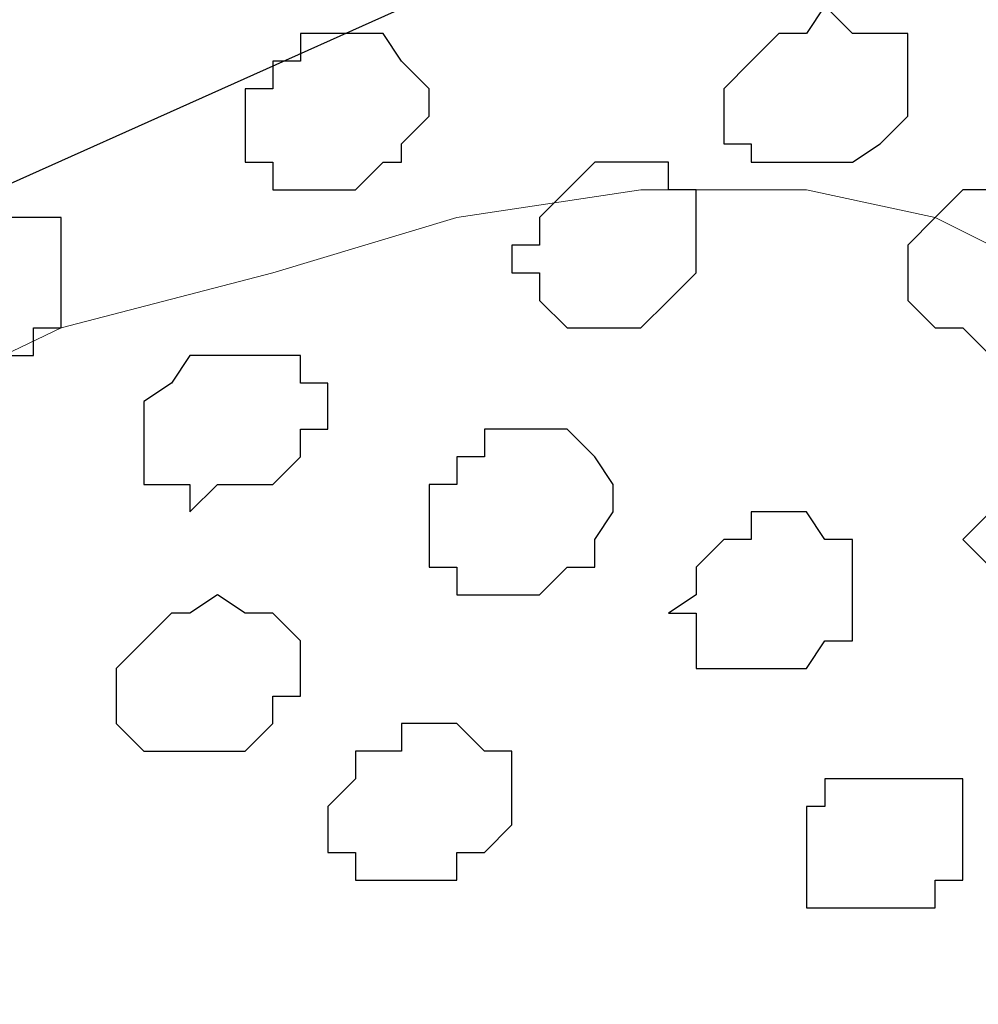
# Model space of a CAD drawing. Units: centimetres. Extents: x -8.8 to 9.2, y -11.7 to 13.4.
# Drawn here: x -1.1 to -0.8, y -1.4 to -1.2 of the extents above; entities that cross this region are included whole.
import ezdxf

# ---------------------------------------------------------------- set-up
doc = ezdxf.new("R2010")
doc.units = ezdxf.units.CM
doc.header["$MEASUREMENT"] = 0
doc.layers.add('Layer 1', color=7, linetype='Continuous')

msp = doc.modelspace()

# ---------------------------------------------------------------- linework, layer by layer
at = {"layer": 'Layer 1', "lineweight": 9}
for points, knots in [([(-3.3603, -1.68999), (-3.3603, -1.68999), (3.95111, 1.56351), (3.95111, 1.56351), (3.95111, 1.56351), (3.95111, 1.56351), (3.95111, 1.27141), (3.95111, 1.27141), (3.95111, 1.27141), (3.95111, 1.27141), (-3.24785, -1.94505), (-3.24785, -1.94505), (-3.24785, -1.94505), (-3.24785, -1.94505), (-3.3603, -1.68999), (-3.3603, -1.68999)], [0, 0, 0, 0, 0.25, 0.25, 0.25, 0.25, 0.5, 0.5, 0.5, 0.5, 0.75, 0.75, 0.75, 0.75, 1, 1, 1, 1]), ([(-1.65382, -1.23285), (-1.65382, -1.23285), (3.95111, 1.27141), (3.95111, 1.27141), (3.95111, 1.27141), (3.95111, 1.27141), (3.95111, 0.98566), (3.95111, 0.98566), (3.95111, 0.98566), (3.95111, 0.98566), (-1.39136, -1.40829), (-1.39136, -1.40829), (-1.39136, -1.40829), (-1.39136, -1.40829), (-1.39136, -6.64281), (-1.39136, -6.64281), (-1.39136, -6.64281), (-1.39136, -6.64281), (-1.65382, -6.64281), (-1.65382, -6.64281), (-1.65382, -6.64281), (-1.65382, -6.64281), (-1.65382, -1.23285), (-1.65382, -1.23285)], [0, 0, 0, 0, 0.166667, 0.166667, 0.166667, 0.166667, 0.333333, 0.333333, 0.333333, 0.333333, 0.5, 0.5, 0.5, 0.5, 0.666667, 0.666667, 0.666667, 0.666667, 0.833333, 0.833333, 0.833333, 0.833333, 1, 1, 1, 1]), ([(-0.88082, -1.17952), (-0.88082, -1.17952), (3.95111, 0.98566), (3.95111, 0.98566), (3.95111, 0.98566), (3.95111, 0.98566), (3.95111, -0.08749), (3.95111, -0.08749), (3.95111, -0.08749), (3.95111, -0.08749), (-0.41769, -2.04964), (-0.41769, -2.04964), (-0.41769, -2.04964), (-0.41769, -2.04964), (-1.39136, -1.40829), (-1.39136, -1.40829), (-1.39136, -1.40829), (-1.39136, -1.40829), (-0.88082, -1.17952), (-0.88082, -1.17952)], [0, 0, 0, 0, 0.2, 0.2, 0.2, 0.2, 0.4, 0.4, 0.4, 0.4, 0.6, 0.6, 0.6, 0.6, 0.8, 0.8, 0.8, 0.8, 1, 1, 1, 1]), ([(-3.68159, -1.11619), (-3.68159, -1.11619), (-0.94686, -0.17216), (-0.94686, -0.17216), (-0.94686, -0.17216), (-0.94686, -0.17216), (-0.85584, -0.37959), (-0.85584, -0.37959), (-0.85584, -0.37959), (-0.85584, -0.37959), (-0.99554, -0.43462), (-0.99554, -0.43462), (-0.99554, -0.43462), (-0.99554, -0.43462), (-1.03152, -0.34996), (-1.03152, -0.34996), (-1.03152, -0.34996), (-1.03152, -0.34996), (-3.11644, -1.06116), (-3.11644, -1.06116), (-3.11644, -1.06116), (-3.11644, -1.06116), (-3.11009, -1.08656), (-3.11009, -1.08656), (-3.11009, -1.08656), (-3.11009, -1.08656), (-3.11009, -1.10561), (-3.11009, -1.10561), (-3.11009, -1.10561), (-3.11009, -1.10561), (-3.12067, -1.12254), (-3.12067, -1.12254), (-3.12067, -1.12254), (-3.12067, -1.12254), (-3.13337, -1.13524), (-3.13337, -1.13524), (-3.13337, -1.13524), (-3.13337, -1.13524), (-3.14607, -1.14794), (-3.14607, -1.14794), (-3.14607, -1.14794), (-3.14607, -1.14794), (-3.16512, -1.15429), (-3.16512, -1.15429), (-3.16512, -1.15429), (-3.16512, -1.15429), (-3.18206, -1.15852), (-3.18206, -1.15852), (-3.18206, -1.15852), (-3.18206, -1.15852), (-3.22439, -1.15852), (-3.22439, -1.15852), (-3.22439, -1.15852), (-3.22439, -1.15852), (-3.23074, -1.15429), (-3.23074, -1.15429), (-3.23074, -1.15429), (-3.23074, -1.15429), (-3.24344, -1.14794), (-3.24344, -1.14794), (-3.24344, -1.14794), (-3.24344, -1.14794), (-3.25614, -1.13524), (-3.25614, -1.13524), (-3.25614, -1.13524), (-3.25614, -1.13524), (-3.26249, -1.12889), (-3.26249, -1.12889), (-3.26249, -1.12889), (-3.26249, -1.12889), (-3.26672, -1.11619), (-3.26672, -1.11619), (-3.26672, -1.11619), (-3.26672, -1.11619), (-3.31541, -1.13524), (-3.31541, -1.13524), (-3.31541, -1.13524), (-3.31541, -1.13524), (-3.31117, -1.15429), (-3.31117, -1.15429), (-3.31117, -1.15429), (-3.31117, -1.15429), (-3.31117, -1.17122), (-3.31117, -1.17122), (-3.31117, -1.17122), (-3.31117, -1.17122), (-3.31541, -1.18392), (-3.31541, -1.18392), (-3.31541, -1.18392), (-3.31541, -1.18392), (-3.32811, -1.20297), (-3.32811, -1.20297), (-3.32811, -1.20297), (-3.32811, -1.20297), (-3.34081, -1.21356), (-3.34081, -1.21356), (-3.34081, -1.21356), (-3.34081, -1.21356), (-3.35986, -1.21991), (-3.35986, -1.21991), (-3.35986, -1.21991), (-3.35986, -1.21991), (-3.37044, -1.22626), (-3.37044, -1.22626), (-3.37044, -1.22626), (-3.37044, -1.22626), (-3.38949, -1.23261), (-3.38949, -1.23261), (-3.38949, -1.23261), (-3.38949, -1.23261), (-3.41489, -1.23261), (-3.41489, -1.23261), (-3.41489, -1.23261), (-3.41489, -1.23261), (-3.42547, -1.22626), (-3.42547, -1.22626), (-3.42547, -1.22626), (-3.42547, -1.22626), (-3.43817, -1.21991), (-3.43817, -1.21991), (-3.43817, -1.21991), (-3.43817, -1.21991), (-3.44452, -1.21356), (-3.44452, -1.21356), (-3.44452, -1.21356), (-3.44452, -1.21356), (-3.45722, -1.20721), (-3.45722, -1.20721), (-3.45722, -1.20721), (-3.45722, -1.20721), (-3.46357, -1.20297), (-3.46357, -1.20297), (-3.46357, -1.20297), (-3.46357, -1.20297), (-3.46781, -1.19027), (-3.46781, -1.19027), (-3.46781, -1.19027), (-3.46781, -1.19027), (-3.51649, -1.20721), (-3.51649, -1.20721), (-3.51649, -1.20721), (-3.51649, -1.20721), (-3.51649, -1.24531), (-3.51649, -1.24531), (-3.51649, -1.24531), (-3.51649, -1.24531), (-3.52919, -1.26224), (-3.52919, -1.26224), (-3.52919, -1.26224), (-3.52919, -1.26224), (-3.54189, -1.28129), (-3.54189, -1.28129), (-3.54189, -1.28129), (-3.54189, -1.28129), (-3.56094, -1.28764), (-3.56094, -1.28764), (-3.56094, -1.28764), (-3.56094, -1.28764), (-3.57787, -1.30034), (-3.57787, -1.30034), (-3.57787, -1.30034), (-3.57787, -1.30034), (-3.63291, -1.30034), (-3.63291, -1.30034), (-3.63291, -1.30034), (-3.63291, -1.30034), (-3.64561, -1.29399), (-3.64561, -1.29399), (-3.64561, -1.29399), (-3.64561, -1.29399), (-3.65196, -1.28764), (-3.65196, -1.28764), (-3.65196, -1.28764), (-3.65196, -1.28764), (-3.65831, -1.28764), (-3.65831, -1.28764), (-3.65831, -1.28764), (-3.65831, -1.28764), (-3.66466, -1.27494), (-3.66466, -1.27494), (-3.66466, -1.27494), (-3.66466, -1.27494), (-3.66889, -1.26859), (-3.66889, -1.26859), (-3.66889, -1.26859), (-3.66889, -1.26859), (-3.67524, -1.26224), (-3.67524, -1.26224), (-3.67524, -1.26224), (-3.67524, -1.26224), (-3.73662, -1.28129), (-3.73662, -1.28129), (-3.73662, -1.28129), (-3.73662, -1.28129), (-3.78531, -1.14794), (-3.78531, -1.14794), (-3.78531, -1.14794), (-3.78531, -1.14794), (-3.68159, -1.11619), (-3.68159, -1.11619)], [0, 0, 0, 0, 0.02, 0.02, 0.02, 0.02, 0.04, 0.04, 0.04, 0.04, 0.06, 0.06, 0.06, 0.06, 0.08, 0.08, 0.08, 0.08, 0.1, 0.1, 0.1, 0.1, 0.12, 0.12, 0.12, 0.12, 0.14, 0.14, 0.14, 0.14, 0.16, 0.16, 0.16, 0.16, 0.18, 0.18, 0.18, 0.18, 0.2, 0.2, 0.2, 0.2, 0.22, 0.22, 0.22, 0.22, 0.24, 0.24, 0.24, 0.24, 0.26, 0.26, 0.26, 0.26, 0.28, 0.28, 0.28, 0.28, 0.3, 0.3, 0.3, 0.3, 0.32, 0.32, 0.32, 0.32, 0.34, 0.34, 0.34, 0.34, 0.36, 0.36, 0.36, 0.36, 0.38, 0.38, 0.38, 0.38, 0.4, 0.4, 0.4, 0.4, 0.42, 0.42, 0.42, 0.42, 0.44, 0.44, 0.44, 0.44, 0.46, 0.46, 0.46, 0.46, 0.48, 0.48, 0.48, 0.48, 0.5, 0.5, 0.5, 0.5, 0.52, 0.52, 0.52, 0.52, 0.54, 0.54, 0.54, 0.54, 0.56, 0.56, 0.56, 0.56, 0.58, 0.58, 0.58, 0.58, 0.6, 0.6, 0.6, 0.6, 0.62, 0.62, 0.62, 0.62, 0.64, 0.64, 0.64, 0.64, 0.66, 0.66, 0.66, 0.66, 0.68, 0.68, 0.68, 0.68, 0.7, 0.7, 0.7, 0.7, 0.72, 0.72, 0.72, 0.72, 0.74, 0.74, 0.74, 0.74, 0.76, 0.76, 0.76, 0.76, 0.78, 0.78, 0.78, 0.78, 0.8, 0.8, 0.8, 0.8, 0.82, 0.82, 0.82, 0.82, 0.84, 0.84, 0.84, 0.84, 0.86, 0.86, 0.86, 0.86, 0.88, 0.88, 0.88, 0.88, 0.9, 0.9, 0.9, 0.9, 0.92, 0.92, 0.92, 0.92, 0.94, 0.94, 0.94, 0.94, 0.96, 0.96, 0.96, 0.96, 0.98, 0.98, 0.98, 0.98, 1, 1, 1, 1]), ([(-0.78808, -1.80567), (-0.78808, -1.80567), (-0.78811, -1.79352), (-0.78811, -1.79352), (-0.78811, -1.79352), (-0.78811, -1.79352), (-0.81986, -1.30669), (-0.81986, -1.30669), (-0.81986, -1.30669), (-0.81986, -1.30669), (-0.81986, -1.29399), (-0.81986, -1.29399), (-0.81986, -1.29399), (-0.81986, -1.29399), (-0.82409, -1.28129), (-0.82409, -1.28129), (-0.82409, -1.28129), (-0.82409, -1.28129), (-0.83679, -1.27494), (-0.83679, -1.27494), (-0.83679, -1.27494), (-0.83679, -1.27494), (-0.84949, -1.26859), (-0.84949, -1.26859), (-0.84949, -1.26859), (-0.84949, -1.26859), (-0.87912, -1.26224), (-0.87912, -1.26224), (-0.87912, -1.26224), (-0.87912, -1.26224), (-0.91722, -1.26224), (-0.91722, -1.26224), (-0.91722, -1.26224), (-0.91722, -1.26224), (-0.95956, -1.26859), (-0.95956, -1.26859), (-0.95956, -1.26859), (-0.95956, -1.26859), (-1.00189, -1.28129), (-1.00189, -1.28129), (-1.00189, -1.28129), (-1.00189, -1.28129), (-1.05057, -1.29399), (-1.05057, -1.29399), (-1.05057, -1.29399), (-1.05057, -1.29399), (-1.09926, -1.31727), (-1.09926, -1.31727), (-1.09926, -1.31727), (-1.09926, -1.31727), (-1.14794, -1.34267), (-1.14794, -1.34267), (-1.14794, -1.34267), (-1.14794, -1.34267), (-1.19662, -1.36596), (-1.19662, -1.36596), (-1.19662, -1.36596), (-1.19662, -1.36596), (-1.23261, -1.39136), (-1.23261, -1.39136), (-1.23261, -1.39136), (-1.23261, -1.39136), (-1.27071, -1.42099), (-1.27071, -1.42099), (-1.27071, -1.42099), (-1.27071, -1.42099), (-1.29399, -1.44639), (-1.29399, -1.44639), (-1.29399, -1.44639), (-1.29399, -1.44639), (-1.30669, -1.46967), (-1.30669, -1.46967), (-1.30669, -1.46967), (-1.30669, -1.46967), (-1.30669, -1.46967), (-1.30669, -1.46967), (-1.30669, -1.46967), (-1.30669, -1.46967), (-1.27649, -1.48395), (-1.27649, -1.48395), (-1.27649, -1.48395), (-1.27649, -1.48395), (-0.78808, -1.80567), (-0.78808, -1.80567)], [0, 0, 0, 0, 0.047619, 0.047619, 0.047619, 0.047619, 0.095238, 0.095238, 0.095238, 0.095238, 0.142857, 0.142857, 0.142857, 0.142857, 0.190476, 0.190476, 0.190476, 0.190476, 0.238095, 0.238095, 0.238095, 0.238095, 0.285714, 0.285714, 0.285714, 0.285714, 0.333333, 0.333333, 0.333333, 0.333333, 0.380952, 0.380952, 0.380952, 0.380952, 0.428571, 0.428571, 0.428571, 0.428571, 0.47619, 0.47619, 0.47619, 0.47619, 0.52381, 0.52381, 0.52381, 0.52381, 0.571429, 0.571429, 0.571429, 0.571429, 0.619048, 0.619048, 0.619048, 0.619048, 0.666667, 0.666667, 0.666667, 0.666667, 0.714286, 0.714286, 0.714286, 0.714286, 0.761905, 0.761905, 0.761905, 0.761905, 0.809524, 0.809524, 0.809524, 0.809524, 0.857143, 0.857143, 0.857143, 0.857143, 0.904762, 0.904762, 0.904762, 0.904762, 0.952381, 0.952381, 0.952381, 0.952381, 1, 1, 1, 1]), ([(-1.39136, -6.64281), (-1.39136, -6.64281), (-1.39136, -1.40829), (-1.39136, -1.40829), (-1.39136, -1.40829), (-1.39136, -1.40829), (-0.41769, -2.04964), (-0.41769, -2.04964), (-0.41769, -2.04964), (-0.41769, -2.04964), (-0.41769, -6.64281), (-0.41769, -6.64281), (-0.41769, -6.64281), (-0.41769, -6.64281), (-1.39136, -6.64281), (-1.39136, -6.64281)], [0, 0, 0, 0, 0.25, 0.25, 0.25, 0.25, 0.5, 0.5, 0.5, 0.5, 0.75, 0.75, 0.75, 0.75, 1, 1, 1, 1])]:
    msp.add_open_spline(points, degree=3, knots=knots, dxfattribs=at)
at = {"layer": 'Layer 1', "color": 254}
for points, knots in [([(-0.88082, -1.17952), (-0.88082, -1.17952), (3.95111, 0.98566), (3.95111, 0.98566), (3.95111, 0.98566), (3.95111, 0.98566), (3.95111, -0.08749), (3.95111, -0.08749), (3.95111, -0.08749), (3.95111, -0.08749), (-0.41771, -2.04962), (-0.41771, -2.04962), (-0.41771, -2.04962), (-0.41771, -2.04962), (-1.39136, -1.40829), (-1.39136, -1.40829), (-1.39136, -1.40829), (-1.39136, -1.40829), (-0.88082, -1.17952), (-0.88082, -1.17952)], [0, 0, 0, 0, 0.2, 0.2, 0.2, 0.2, 0.4, 0.4, 0.4, 0.4, 0.6, 0.6, 0.6, 0.6, 0.8, 0.8, 0.8, 0.8, 1, 1, 1, 1]), ([(-1.39136, -6.64281), (-1.39136, -6.64281), (-1.39136, -1.40829), (-1.39136, -1.40829), (-1.39136, -1.40829), (-1.39136, -1.40829), (-0.41769, -2.04964), (-0.41769, -2.04964), (-0.41769, -2.04964), (-0.41769, -2.04964), (-0.41769, -6.64281), (-0.41769, -6.64281), (-0.41769, -6.64281), (-0.41769, -6.64281), (-1.39136, -6.64281), (-1.39136, -6.64281)], [0, 0, 0, 0, 0.25, 0.25, 0.25, 0.25, 0.5, 0.5, 0.5, 0.5, 0.75, 0.75, 0.75, 0.75, 1, 1, 1, 1])]:
    msp.add_open_spline(points, degree=3, knots=knots, dxfattribs=at)
at = {"layer": 'Layer 1'}
msp.add_open_spline([(-3.68159, -1.11619), (-3.68159, -1.11619), (-0.94686, -0.17216), (-0.94686, -0.17216), (-0.94686, -0.17216), (-0.94686, -0.17216), (-0.85584, -0.37959), (-0.85584, -0.37959), (-0.85584, -0.37959), (-0.85584, -0.37959), (-0.99554, -0.43462), (-0.99554, -0.43462), (-0.99554, -0.43462), (-0.99554, -0.43462), (-1.03152, -0.34996), (-1.03152, -0.34996), (-1.03152, -0.34996), (-1.03152, -0.34996), (-3.11644, -1.06116), (-3.11644, -1.06116), (-3.11644, -1.06116), (-3.11644, -1.06116), (-3.11009, -1.08656), (-3.11009, -1.08656), (-3.11009, -1.08656), (-3.11009, -1.08656), (-3.11009, -1.10561), (-3.11009, -1.10561), (-3.11009, -1.10561), (-3.11009, -1.10561), (-3.12067, -1.12254), (-3.12067, -1.12254), (-3.12067, -1.12254), (-3.12067, -1.12254), (-3.13337, -1.13524), (-3.13337, -1.13524), (-3.13337, -1.13524), (-3.13337, -1.13524), (-3.14607, -1.14794), (-3.14607, -1.14794), (-3.14607, -1.14794), (-3.14607, -1.14794), (-3.16512, -1.15429), (-3.16512, -1.15429), (-3.16512, -1.15429), (-3.16512, -1.15429), (-3.18206, -1.15852), (-3.18206, -1.15852), (-3.18206, -1.15852), (-3.18206, -1.15852), (-3.22439, -1.15852), (-3.22439, -1.15852), (-3.22439, -1.15852), (-3.22439, -1.15852), (-3.23074, -1.15429), (-3.23074, -1.15429), (-3.23074, -1.15429), (-3.23074, -1.15429), (-3.24344, -1.14794), (-3.24344, -1.14794), (-3.24344, -1.14794), (-3.24344, -1.14794), (-3.25614, -1.13524), (-3.25614, -1.13524), (-3.25614, -1.13524), (-3.25614, -1.13524), (-3.26249, -1.12889), (-3.26249, -1.12889), (-3.26249, -1.12889), (-3.26249, -1.12889), (-3.26672, -1.11619), (-3.26672, -1.11619), (-3.26672, -1.11619), (-3.26672, -1.11619), (-3.31541, -1.13524), (-3.31541, -1.13524), (-3.31541, -1.13524), (-3.31541, -1.13524), (-3.31117, -1.15429), (-3.31117, -1.15429), (-3.31117, -1.15429), (-3.31117, -1.15429), (-3.31117, -1.17122), (-3.31117, -1.17122), (-3.31117, -1.17122), (-3.31117, -1.17122), (-3.31541, -1.18392), (-3.31541, -1.18392), (-3.31541, -1.18392), (-3.31541, -1.18392), (-3.32811, -1.20297), (-3.32811, -1.20297), (-3.32811, -1.20297), (-3.32811, -1.20297), (-3.34081, -1.21356), (-3.34081, -1.21356), (-3.34081, -1.21356), (-3.34081, -1.21356), (-3.35986, -1.21991), (-3.35986, -1.21991), (-3.35986, -1.21991), (-3.35986, -1.21991), (-3.37044, -1.22626), (-3.37044, -1.22626), (-3.37044, -1.22626), (-3.37044, -1.22626), (-3.38949, -1.23261), (-3.38949, -1.23261), (-3.38949, -1.23261), (-3.38949, -1.23261), (-3.41489, -1.23261), (-3.41489, -1.23261), (-3.41489, -1.23261), (-3.41489, -1.23261), (-3.42547, -1.22626), (-3.42547, -1.22626), (-3.42547, -1.22626), (-3.42547, -1.22626), (-3.43817, -1.21991), (-3.43817, -1.21991), (-3.43817, -1.21991), (-3.43817, -1.21991), (-3.44452, -1.21356), (-3.44452, -1.21356), (-3.44452, -1.21356), (-3.44452, -1.21356), (-3.45722, -1.20721), (-3.45722, -1.20721), (-3.45722, -1.20721), (-3.45722, -1.20721), (-3.46357, -1.20297), (-3.46357, -1.20297), (-3.46357, -1.20297), (-3.46357, -1.20297), (-3.46781, -1.19027), (-3.46781, -1.19027), (-3.46781, -1.19027), (-3.46781, -1.19027), (-3.51649, -1.20721), (-3.51649, -1.20721), (-3.51649, -1.20721), (-3.51649, -1.20721), (-3.51649, -1.24531), (-3.51649, -1.24531), (-3.51649, -1.24531), (-3.51649, -1.24531), (-3.52919, -1.26224), (-3.52919, -1.26224), (-3.52919, -1.26224), (-3.52919, -1.26224), (-3.54189, -1.28129), (-3.54189, -1.28129), (-3.54189, -1.28129), (-3.54189, -1.28129), (-3.56094, -1.28764), (-3.56094, -1.28764), (-3.56094, -1.28764), (-3.56094, -1.28764), (-3.57787, -1.30034), (-3.57787, -1.30034), (-3.57787, -1.30034), (-3.57787, -1.30034), (-3.63291, -1.30034), (-3.63291, -1.30034), (-3.63291, -1.30034), (-3.63291, -1.30034), (-3.64561, -1.29399), (-3.64561, -1.29399), (-3.64561, -1.29399), (-3.64561, -1.29399), (-3.65196, -1.28764), (-3.65196, -1.28764), (-3.65196, -1.28764), (-3.65196, -1.28764), (-3.65831, -1.28764), (-3.65831, -1.28764), (-3.65831, -1.28764), (-3.65831, -1.28764), (-3.66466, -1.27494), (-3.66466, -1.27494), (-3.66466, -1.27494), (-3.66466, -1.27494), (-3.66889, -1.26859), (-3.66889, -1.26859), (-3.66889, -1.26859), (-3.66889, -1.26859), (-3.67524, -1.26224), (-3.67524, -1.26224), (-3.67524, -1.26224), (-3.67524, -1.26224), (-3.73662, -1.28129), (-3.73662, -1.28129), (-3.73662, -1.28129), (-3.73662, -1.28129), (-3.78531, -1.14794), (-3.78531, -1.14794), (-3.78531, -1.14794), (-3.78531, -1.14794), (-3.68159, -1.11619), (-3.68159, -1.11619)], degree=3, knots=[0, 0, 0, 0, 0.02, 0.02, 0.02, 0.02, 0.04, 0.04, 0.04, 0.04, 0.06, 0.06, 0.06, 0.06, 0.08, 0.08, 0.08, 0.08, 0.1, 0.1, 0.1, 0.1, 0.12, 0.12, 0.12, 0.12, 0.14, 0.14, 0.14, 0.14, 0.16, 0.16, 0.16, 0.16, 0.18, 0.18, 0.18, 0.18, 0.2, 0.2, 0.2, 0.2, 0.22, 0.22, 0.22, 0.22, 0.24, 0.24, 0.24, 0.24, 0.26, 0.26, 0.26, 0.26, 0.28, 0.28, 0.28, 0.28, 0.3, 0.3, 0.3, 0.3, 0.32, 0.32, 0.32, 0.32, 0.34, 0.34, 0.34, 0.34, 0.36, 0.36, 0.36, 0.36, 0.38, 0.38, 0.38, 0.38, 0.4, 0.4, 0.4, 0.4, 0.42, 0.42, 0.42, 0.42, 0.44, 0.44, 0.44, 0.44, 0.46, 0.46, 0.46, 0.46, 0.48, 0.48, 0.48, 0.48, 0.5, 0.5, 0.5, 0.5, 0.52, 0.52, 0.52, 0.52, 0.54, 0.54, 0.54, 0.54, 0.56, 0.56, 0.56, 0.56, 0.58, 0.58, 0.58, 0.58, 0.6, 0.6, 0.6, 0.6, 0.62, 0.62, 0.62, 0.62, 0.64, 0.64, 0.64, 0.64, 0.66, 0.66, 0.66, 0.66, 0.68, 0.68, 0.68, 0.68, 0.7, 0.7, 0.7, 0.7, 0.72, 0.72, 0.72, 0.72, 0.74, 0.74, 0.74, 0.74, 0.76, 0.76, 0.76, 0.76, 0.78, 0.78, 0.78, 0.78, 0.8, 0.8, 0.8, 0.8, 0.82, 0.82, 0.82, 0.82, 0.84, 0.84, 0.84, 0.84, 0.86, 0.86, 0.86, 0.86, 0.88, 0.88, 0.88, 0.88, 0.9, 0.9, 0.9, 0.9, 0.92, 0.92, 0.92, 0.92, 0.94, 0.94, 0.94, 0.94, 0.96, 0.96, 0.96, 0.96, 0.98, 0.98, 0.98, 0.98, 1, 1, 1, 1], dxfattribs=at)
at = {"layer": 'Layer 1', "lineweight": 9}
msp.add_open_spline([(-2.47509, -1.48872), (-2.47509, -1.48872), (-0.84314, -0.76906), (-0.84314, -0.76906)], degree=3, dxfattribs=at)
at = {"layer": 'Layer 1', "color": 253}
for points, knots in [([(-0.88547, -1.22626), (-0.88547, -1.22626), (-0.87912, -1.22626), (-0.87912, -1.22626), (-0.87912, -1.22626), (-0.87912, -1.22626), (-0.87489, -1.21991), (-0.87489, -1.21991), (-0.87489, -1.21991), (-0.87489, -1.21991), (-0.86854, -1.22626), (-0.86854, -1.22626), (-0.86854, -1.22626), (-0.86854, -1.22626), (-0.85584, -1.22626), (-0.85584, -1.22626), (-0.85584, -1.22626), (-0.85584, -1.22626), (-0.85584, -1.24531), (-0.85584, -1.24531), (-0.85584, -1.24531), (-0.85584, -1.24531), (-0.86219, -1.25166), (-0.86219, -1.25166), (-0.86219, -1.25166), (-0.86219, -1.25166), (-0.86854, -1.25589), (-0.86854, -1.25589), (-0.86854, -1.25589), (-0.86854, -1.25589), (-0.89182, -1.25589), (-0.89182, -1.25589), (-0.89182, -1.25589), (-0.89182, -1.25589), (-0.89182, -1.25166), (-0.89182, -1.25166), (-0.89182, -1.25166), (-0.89182, -1.25166), (-0.89817, -1.25166), (-0.89817, -1.25166), (-0.89817, -1.25166), (-0.89817, -1.25166), (-0.89817, -1.23896), (-0.89817, -1.23896), (-0.89817, -1.23896), (-0.89817, -1.23896), (-0.89182, -1.23261), (-0.89182, -1.23261), (-0.89182, -1.23261), (-0.89182, -1.23261), (-0.88547, -1.22626), (-0.88547, -1.22626)], [0, 0, 0, 0, 0.076923, 0.076923, 0.076923, 0.076923, 0.153846, 0.153846, 0.153846, 0.153846, 0.230769, 0.230769, 0.230769, 0.230769, 0.307692, 0.307692, 0.307692, 0.307692, 0.384615, 0.384615, 0.384615, 0.384615, 0.461538, 0.461538, 0.461538, 0.461538, 0.538462, 0.538462, 0.538462, 0.538462, 0.615385, 0.615385, 0.615385, 0.615385, 0.692308, 0.692308, 0.692308, 0.692308, 0.769231, 0.769231, 0.769231, 0.769231, 0.846154, 0.846154, 0.846154, 0.846154, 0.923077, 0.923077, 0.923077, 0.923077, 1, 1, 1, 1]), ([(-0.99554, -1.22626), (-0.99554, -1.22626), (-0.97649, -1.22626), (-0.97649, -1.22626), (-0.97649, -1.22626), (-0.97649, -1.22626), (-0.97226, -1.23261), (-0.97226, -1.23261), (-0.97226, -1.23261), (-0.97226, -1.23261), (-0.96591, -1.23896), (-0.96591, -1.23896), (-0.96591, -1.23896), (-0.96591, -1.23896), (-0.96591, -1.24531), (-0.96591, -1.24531), (-0.96591, -1.24531), (-0.96591, -1.24531), (-0.97226, -1.25166), (-0.97226, -1.25166), (-0.97226, -1.25166), (-0.97226, -1.25166), (-0.97226, -1.25589), (-0.97226, -1.25589), (-0.97226, -1.25589), (-0.97226, -1.25589), (-0.97649, -1.25589), (-0.97649, -1.25589), (-0.97649, -1.25589), (-0.97649, -1.25589), (-0.98284, -1.26224), (-0.98284, -1.26224), (-0.98284, -1.26224), (-0.98284, -1.26224), (-1.00189, -1.26224), (-1.00189, -1.26224), (-1.00189, -1.26224), (-1.00189, -1.26224), (-1.00189, -1.25589), (-1.00189, -1.25589), (-1.00189, -1.25589), (-1.00189, -1.25589), (-1.00824, -1.25589), (-1.00824, -1.25589), (-1.00824, -1.25589), (-1.00824, -1.25589), (-1.00824, -1.23896), (-1.00824, -1.23896), (-1.00824, -1.23896), (-1.00824, -1.23896), (-1.00189, -1.23896), (-1.00189, -1.23896), (-1.00189, -1.23896), (-1.00189, -1.23896), (-1.00189, -1.23261), (-1.00189, -1.23261), (-1.00189, -1.23261), (-1.00189, -1.23261), (-0.99554, -1.23261), (-0.99554, -1.23261), (-0.99554, -1.23261), (-0.99554, -1.23261), (-0.99554, -1.22626), (-0.99554, -1.22626)], [0, 0, 0, 0, 0.0625, 0.0625, 0.0625, 0.0625, 0.125, 0.125, 0.125, 0.125, 0.1875, 0.1875, 0.1875, 0.1875, 0.25, 0.25, 0.25, 0.25, 0.3125, 0.3125, 0.3125, 0.3125, 0.375, 0.375, 0.375, 0.375, 0.4375, 0.4375, 0.4375, 0.4375, 0.5, 0.5, 0.5, 0.5, 0.5625, 0.5625, 0.5625, 0.5625, 0.625, 0.625, 0.625, 0.625, 0.6875, 0.6875, 0.6875, 0.6875, 0.75, 0.75, 0.75, 0.75, 0.8125, 0.8125, 0.8125, 0.8125, 0.875, 0.875, 0.875, 0.875, 0.9375, 0.9375, 0.9375, 0.9375, 1, 1, 1, 1]), ([(-0.84314, -1.26224), (-0.84314, -1.26224), (-0.81986, -1.26224), (-0.81986, -1.26224), (-0.81986, -1.26224), (-0.81986, -1.26224), (-0.81351, -1.26859), (-0.81351, -1.26859), (-0.81351, -1.26859), (-0.81351, -1.26859), (-0.81351, -1.28129), (-0.81351, -1.28129), (-0.81351, -1.28129), (-0.81351, -1.28129), (-0.81986, -1.28764), (-0.81986, -1.28764), (-0.81986, -1.28764), (-0.81986, -1.28764), (-0.82409, -1.29399), (-0.82409, -1.29399), (-0.82409, -1.29399), (-0.82409, -1.29399), (-0.83679, -1.29399), (-0.83679, -1.29399), (-0.83679, -1.29399), (-0.83679, -1.29399), (-0.83679, -1.30034), (-0.83679, -1.30034), (-0.83679, -1.30034), (-0.83679, -1.30034), (-0.84314, -1.29399), (-0.84314, -1.29399), (-0.84314, -1.29399), (-0.84314, -1.29399), (-0.84949, -1.29399), (-0.84949, -1.29399), (-0.84949, -1.29399), (-0.84949, -1.29399), (-0.85584, -1.28764), (-0.85584, -1.28764), (-0.85584, -1.28764), (-0.85584, -1.28764), (-0.85584, -1.27494), (-0.85584, -1.27494), (-0.85584, -1.27494), (-0.85584, -1.27494), (-0.84949, -1.26859), (-0.84949, -1.26859), (-0.84949, -1.26859), (-0.84949, -1.26859), (-0.84314, -1.26224), (-0.84314, -1.26224)], [0, 0, 0, 0, 0.076923, 0.076923, 0.076923, 0.076923, 0.153846, 0.153846, 0.153846, 0.153846, 0.230769, 0.230769, 0.230769, 0.230769, 0.307692, 0.307692, 0.307692, 0.307692, 0.384615, 0.384615, 0.384615, 0.384615, 0.461538, 0.461538, 0.461538, 0.461538, 0.538462, 0.538462, 0.538462, 0.538462, 0.615385, 0.615385, 0.615385, 0.615385, 0.692308, 0.692308, 0.692308, 0.692308, 0.769231, 0.769231, 0.769231, 0.769231, 0.846154, 0.846154, 0.846154, 0.846154, 0.923077, 0.923077, 0.923077, 0.923077, 1, 1, 1, 1]), ([(-1.02094, -1.30034), (-1.02094, -1.30034), (-0.99554, -1.30034), (-0.99554, -1.30034), (-0.99554, -1.30034), (-0.99554, -1.30034), (-0.99554, -1.30669), (-0.99554, -1.30669), (-0.99554, -1.30669), (-0.99554, -1.30669), (-0.98919, -1.30669), (-0.98919, -1.30669), (-0.98919, -1.30669), (-0.98919, -1.30669), (-0.98919, -1.31727), (-0.98919, -1.31727), (-0.98919, -1.31727), (-0.98919, -1.31727), (-0.99554, -1.31727), (-0.99554, -1.31727), (-0.99554, -1.31727), (-0.99554, -1.31727), (-0.99554, -1.32362), (-0.99554, -1.32362), (-0.99554, -1.32362), (-0.99554, -1.32362), (-1.00189, -1.32997), (-1.00189, -1.32997), (-1.00189, -1.32997), (-1.00189, -1.32997), (-1.01459, -1.32997), (-1.01459, -1.32997), (-1.01459, -1.32997), (-1.01459, -1.32997), (-1.02094, -1.33632), (-1.02094, -1.33632), (-1.02094, -1.33632), (-1.02094, -1.33632), (-1.02094, -1.32997), (-1.02094, -1.32997), (-1.02094, -1.32997), (-1.02094, -1.32997), (-1.03152, -1.32997), (-1.03152, -1.32997), (-1.03152, -1.32997), (-1.03152, -1.32997), (-1.03152, -1.31092), (-1.03152, -1.31092), (-1.03152, -1.31092), (-1.03152, -1.31092), (-1.02517, -1.30669), (-1.02517, -1.30669), (-1.02517, -1.30669), (-1.02517, -1.30669), (-1.02094, -1.30034), (-1.02094, -1.30034)], [0, 0, 0, 0, 0.071429, 0.071429, 0.071429, 0.071429, 0.142857, 0.142857, 0.142857, 0.142857, 0.214286, 0.214286, 0.214286, 0.214286, 0.285714, 0.285714, 0.285714, 0.285714, 0.357143, 0.357143, 0.357143, 0.357143, 0.428571, 0.428571, 0.428571, 0.428571, 0.5, 0.5, 0.5, 0.5, 0.571429, 0.571429, 0.571429, 0.571429, 0.642857, 0.642857, 0.642857, 0.642857, 0.714286, 0.714286, 0.714286, 0.714286, 0.785714, 0.785714, 0.785714, 0.785714, 0.857143, 0.857143, 0.857143, 0.857143, 0.928571, 0.928571, 0.928571, 0.928571, 1, 1, 1, 1]), ([(-0.95321, -1.31727), (-0.95321, -1.31727), (-0.93416, -1.31727), (-0.93416, -1.31727), (-0.93416, -1.31727), (-0.93416, -1.31727), (-0.92781, -1.32362), (-0.92781, -1.32362), (-0.92781, -1.32362), (-0.92781, -1.32362), (-0.92357, -1.32997), (-0.92357, -1.32997), (-0.92357, -1.32997), (-0.92357, -1.32997), (-0.92357, -1.33632), (-0.92357, -1.33632), (-0.92357, -1.33632), (-0.92357, -1.33632), (-0.92781, -1.34267), (-0.92781, -1.34267), (-0.92781, -1.34267), (-0.92781, -1.34267), (-0.92781, -1.34902), (-0.92781, -1.34902), (-0.92781, -1.34902), (-0.92781, -1.34902), (-0.93416, -1.34902), (-0.93416, -1.34902), (-0.93416, -1.34902), (-0.93416, -1.34902), (-0.94051, -1.35537), (-0.94051, -1.35537), (-0.94051, -1.35537), (-0.94051, -1.35537), (-0.95956, -1.35537), (-0.95956, -1.35537), (-0.95956, -1.35537), (-0.95956, -1.35537), (-0.95956, -1.34902), (-0.95956, -1.34902), (-0.95956, -1.34902), (-0.95956, -1.34902), (-0.96591, -1.34902), (-0.96591, -1.34902), (-0.96591, -1.34902), (-0.96591, -1.34902), (-0.96591, -1.32997), (-0.96591, -1.32997), (-0.96591, -1.32997), (-0.96591, -1.32997), (-0.95956, -1.32997), (-0.95956, -1.32997), (-0.95956, -1.32997), (-0.95956, -1.32997), (-0.95956, -1.32362), (-0.95956, -1.32362), (-0.95956, -1.32362), (-0.95956, -1.32362), (-0.95321, -1.32362), (-0.95321, -1.32362), (-0.95321, -1.32362), (-0.95321, -1.32362), (-0.95321, -1.31727), (-0.95321, -1.31727)], [0, 0, 0, 0, 0.0625, 0.0625, 0.0625, 0.0625, 0.125, 0.125, 0.125, 0.125, 0.1875, 0.1875, 0.1875, 0.1875, 0.25, 0.25, 0.25, 0.25, 0.3125, 0.3125, 0.3125, 0.3125, 0.375, 0.375, 0.375, 0.375, 0.4375, 0.4375, 0.4375, 0.4375, 0.5, 0.5, 0.5, 0.5, 0.5625, 0.5625, 0.5625, 0.5625, 0.625, 0.625, 0.625, 0.625, 0.6875, 0.6875, 0.6875, 0.6875, 0.75, 0.75, 0.75, 0.75, 0.8125, 0.8125, 0.8125, 0.8125, 0.875, 0.875, 0.875, 0.875, 0.9375, 0.9375, 0.9375, 0.9375, 1, 1, 1, 1]), ([(-0.82409, -1.32362), (-0.82409, -1.32362), (-0.82409, -1.31727), (-0.82409, -1.31727), (-0.82409, -1.31727), (-0.82409, -1.31727), (-0.81351, -1.31727), (-0.81351, -1.31727), (-0.81351, -1.31727), (-0.81351, -1.31727), (-0.80716, -1.32362), (-0.80716, -1.32362), (-0.80716, -1.32362), (-0.80716, -1.32362), (-0.80081, -1.32362), (-0.80081, -1.32362), (-0.80081, -1.32362), (-0.80081, -1.32362), (-0.80081, -1.34902), (-0.80081, -1.34902), (-0.80081, -1.34902), (-0.80081, -1.34902), (-0.80716, -1.34902), (-0.80716, -1.34902), (-0.80716, -1.34902), (-0.80716, -1.34902), (-0.81351, -1.35537), (-0.81351, -1.35537), (-0.81351, -1.35537), (-0.81351, -1.35537), (-0.83679, -1.35537), (-0.83679, -1.35537), (-0.83679, -1.35537), (-0.83679, -1.35537), (-0.83679, -1.34902), (-0.83679, -1.34902), (-0.83679, -1.34902), (-0.83679, -1.34902), (-0.84314, -1.34267), (-0.84314, -1.34267), (-0.84314, -1.34267), (-0.84314, -1.34267), (-0.83679, -1.33632), (-0.83679, -1.33632), (-0.83679, -1.33632), (-0.83679, -1.33632), (-0.83679, -1.32997), (-0.83679, -1.32997), (-0.83679, -1.32997), (-0.83679, -1.32997), (-0.83044, -1.32362), (-0.83044, -1.32362), (-0.83044, -1.32362), (-0.83044, -1.32362), (-0.82409, -1.32362), (-0.82409, -1.32362)], [0, 0, 0, 0, 0.071429, 0.071429, 0.071429, 0.071429, 0.142857, 0.142857, 0.142857, 0.142857, 0.214286, 0.214286, 0.214286, 0.214286, 0.285714, 0.285714, 0.285714, 0.285714, 0.357143, 0.357143, 0.357143, 0.357143, 0.428571, 0.428571, 0.428571, 0.428571, 0.5, 0.5, 0.5, 0.5, 0.571429, 0.571429, 0.571429, 0.571429, 0.642857, 0.642857, 0.642857, 0.642857, 0.714286, 0.714286, 0.714286, 0.714286, 0.785714, 0.785714, 0.785714, 0.785714, 0.857143, 0.857143, 0.857143, 0.857143, 0.928571, 0.928571, 0.928571, 0.928571, 1, 1, 1, 1]), ([(-0.89182, -1.34267), (-0.89182, -1.34267), (-0.89182, -1.33632), (-0.89182, -1.33632), (-0.89182, -1.33632), (-0.89182, -1.33632), (-0.87912, -1.33632), (-0.87912, -1.33632), (-0.87912, -1.33632), (-0.87912, -1.33632), (-0.87489, -1.34267), (-0.87489, -1.34267), (-0.87489, -1.34267), (-0.87489, -1.34267), (-0.86854, -1.34267), (-0.86854, -1.34267), (-0.86854, -1.34267), (-0.86854, -1.34267), (-0.86854, -1.36596), (-0.86854, -1.36596), (-0.86854, -1.36596), (-0.86854, -1.36596), (-0.87489, -1.36596), (-0.87489, -1.36596), (-0.87489, -1.36596), (-0.87489, -1.36596), (-0.87912, -1.37231), (-0.87912, -1.37231), (-0.87912, -1.37231), (-0.87912, -1.37231), (-0.90452, -1.37231), (-0.90452, -1.37231), (-0.90452, -1.37231), (-0.90452, -1.37231), (-0.90452, -1.35961), (-0.90452, -1.35961), (-0.90452, -1.35961), (-0.90452, -1.35961), (-0.91087, -1.35961), (-0.91087, -1.35961), (-0.91087, -1.35961), (-0.91087, -1.35961), (-0.90452, -1.35537), (-0.90452, -1.35537), (-0.90452, -1.35537), (-0.90452, -1.35537), (-0.90452, -1.34902), (-0.90452, -1.34902), (-0.90452, -1.34902), (-0.90452, -1.34902), (-0.89817, -1.34267), (-0.89817, -1.34267), (-0.89817, -1.34267), (-0.89817, -1.34267), (-0.89182, -1.34267), (-0.89182, -1.34267)], [0, 0, 0, 0, 0.071429, 0.071429, 0.071429, 0.071429, 0.142857, 0.142857, 0.142857, 0.142857, 0.214286, 0.214286, 0.214286, 0.214286, 0.285714, 0.285714, 0.285714, 0.285714, 0.357143, 0.357143, 0.357143, 0.357143, 0.428571, 0.428571, 0.428571, 0.428571, 0.5, 0.5, 0.5, 0.5, 0.571429, 0.571429, 0.571429, 0.571429, 0.642857, 0.642857, 0.642857, 0.642857, 0.714286, 0.714286, 0.714286, 0.714286, 0.785714, 0.785714, 0.785714, 0.785714, 0.857143, 0.857143, 0.857143, 0.857143, 0.928571, 0.928571, 0.928571, 0.928571, 1, 1, 1, 1]), ([(-1.02517, -1.35961), (-1.02517, -1.35961), (-1.02094, -1.35961), (-1.02094, -1.35961), (-1.02094, -1.35961), (-1.02094, -1.35961), (-1.01459, -1.35537), (-1.01459, -1.35537), (-1.01459, -1.35537), (-1.01459, -1.35537), (-1.00824, -1.35961), (-1.00824, -1.35961), (-1.00824, -1.35961), (-1.00824, -1.35961), (-1.00189, -1.35961), (-1.00189, -1.35961), (-1.00189, -1.35961), (-1.00189, -1.35961), (-0.99554, -1.36596), (-0.99554, -1.36596), (-0.99554, -1.36596), (-0.99554, -1.36596), (-0.99554, -1.37866), (-0.99554, -1.37866), (-0.99554, -1.37866), (-0.99554, -1.37866), (-1.00189, -1.37866), (-1.00189, -1.37866), (-1.00189, -1.37866), (-1.00189, -1.37866), (-1.00189, -1.38501), (-1.00189, -1.38501), (-1.00189, -1.38501), (-1.00189, -1.38501), (-1.00824, -1.39136), (-1.00824, -1.39136), (-1.00824, -1.39136), (-1.00824, -1.39136), (-1.03152, -1.39136), (-1.03152, -1.39136), (-1.03152, -1.39136), (-1.03152, -1.39136), (-1.03787, -1.38501), (-1.03787, -1.38501), (-1.03787, -1.38501), (-1.03787, -1.38501), (-1.03787, -1.37231), (-1.03787, -1.37231), (-1.03787, -1.37231), (-1.03787, -1.37231), (-1.03152, -1.36596), (-1.03152, -1.36596), (-1.03152, -1.36596), (-1.03152, -1.36596), (-1.02517, -1.35961), (-1.02517, -1.35961)], [0, 0, 0, 0, 0.071429, 0.071429, 0.071429, 0.071429, 0.142857, 0.142857, 0.142857, 0.142857, 0.214286, 0.214286, 0.214286, 0.214286, 0.285714, 0.285714, 0.285714, 0.285714, 0.357143, 0.357143, 0.357143, 0.357143, 0.428571, 0.428571, 0.428571, 0.428571, 0.5, 0.5, 0.5, 0.5, 0.571429, 0.571429, 0.571429, 0.571429, 0.642857, 0.642857, 0.642857, 0.642857, 0.714286, 0.714286, 0.714286, 0.714286, 0.785714, 0.785714, 0.785714, 0.785714, 0.857143, 0.857143, 0.857143, 0.857143, 0.928571, 0.928571, 0.928571, 0.928571, 1, 1, 1, 1]), ([(-0.97226, -1.39136), (-0.97226, -1.39136), (-0.97226, -1.38501), (-0.97226, -1.38501), (-0.97226, -1.38501), (-0.97226, -1.38501), (-0.95956, -1.38501), (-0.95956, -1.38501), (-0.95956, -1.38501), (-0.95956, -1.38501), (-0.95321, -1.39136), (-0.95321, -1.39136), (-0.95321, -1.39136), (-0.95321, -1.39136), (-0.94686, -1.39136), (-0.94686, -1.39136), (-0.94686, -1.39136), (-0.94686, -1.39136), (-0.94686, -1.40829), (-0.94686, -1.40829), (-0.94686, -1.40829), (-0.94686, -1.40829), (-0.95321, -1.41464), (-0.95321, -1.41464), (-0.95321, -1.41464), (-0.95321, -1.41464), (-0.95956, -1.41464), (-0.95956, -1.41464), (-0.95956, -1.41464), (-0.95956, -1.41464), (-0.95956, -1.42099), (-0.95956, -1.42099), (-0.95956, -1.42099), (-0.95956, -1.42099), (-0.98284, -1.42099), (-0.98284, -1.42099), (-0.98284, -1.42099), (-0.98284, -1.42099), (-0.98284, -1.41464), (-0.98284, -1.41464), (-0.98284, -1.41464), (-0.98284, -1.41464), (-0.98919, -1.41464), (-0.98919, -1.41464), (-0.98919, -1.41464), (-0.98919, -1.41464), (-0.98919, -1.40406), (-0.98919, -1.40406), (-0.98919, -1.40406), (-0.98919, -1.40406), (-0.98284, -1.39771), (-0.98284, -1.39771), (-0.98284, -1.39771), (-0.98284, -1.39771), (-0.98284, -1.39136), (-0.98284, -1.39136), (-0.98284, -1.39136), (-0.98284, -1.39136), (-0.97226, -1.39136), (-0.97226, -1.39136)], [0, 0, 0, 0, 0.066667, 0.066667, 0.066667, 0.066667, 0.133333, 0.133333, 0.133333, 0.133333, 0.2, 0.2, 0.2, 0.2, 0.266667, 0.266667, 0.266667, 0.266667, 0.333333, 0.333333, 0.333333, 0.333333, 0.4, 0.4, 0.4, 0.4, 0.466667, 0.466667, 0.466667, 0.466667, 0.533333, 0.533333, 0.533333, 0.533333, 0.6, 0.6, 0.6, 0.6, 0.666667, 0.666667, 0.666667, 0.666667, 0.733333, 0.733333, 0.733333, 0.733333, 0.8, 0.8, 0.8, 0.8, 0.866667, 0.866667, 0.866667, 0.866667, 0.933333, 0.933333, 0.933333, 0.933333, 1, 1, 1, 1]), ([(-0.86854, -1.39771), (-0.86854, -1.39771), (-0.84314, -1.39771), (-0.84314, -1.39771), (-0.84314, -1.39771), (-0.84314, -1.39771), (-0.84314, -1.42099), (-0.84314, -1.42099), (-0.84314, -1.42099), (-0.84314, -1.42099), (-0.84949, -1.42099), (-0.84949, -1.42099), (-0.84949, -1.42099), (-0.84949, -1.42099), (-0.84949, -1.42734), (-0.84949, -1.42734), (-0.84949, -1.42734), (-0.84949, -1.42734), (-0.87912, -1.42734), (-0.87912, -1.42734), (-0.87912, -1.42734), (-0.87912, -1.42734), (-0.87912, -1.40406), (-0.87912, -1.40406), (-0.87912, -1.40406), (-0.87912, -1.40406), (-0.87489, -1.40406), (-0.87489, -1.40406), (-0.87489, -1.40406), (-0.87489, -1.40406), (-0.87489, -1.39771), (-0.87489, -1.39771), (-0.87489, -1.39771), (-0.87489, -1.39771), (-0.86854, -1.39771), (-0.86854, -1.39771)], [0, 0, 0, 0, 0.111111, 0.111111, 0.111111, 0.111111, 0.222222, 0.222222, 0.222222, 0.222222, 0.333333, 0.333333, 0.333333, 0.333333, 0.444444, 0.444444, 0.444444, 0.444444, 0.555556, 0.555556, 0.555556, 0.555556, 0.666667, 0.666667, 0.666667, 0.666667, 0.777778, 0.777778, 0.777778, 0.777778, 0.888889, 0.888889, 0.888889, 0.888889, 1, 1, 1, 1])]:
    msp.add_open_spline(points, degree=3, knots=knots, dxfattribs=at)
at = {"layer": 'Layer 1', "color": 251}
msp.add_open_spline([(-0.92781, -1.25589), (-0.92781, -1.25589), (-0.91087, -1.25589), (-0.91087, -1.25589), (-0.91087, -1.25589), (-0.91087, -1.25589), (-0.91087, -1.26224), (-0.91087, -1.26224), (-0.91087, -1.26224), (-0.91087, -1.26224), (-0.90452, -1.26224), (-0.90452, -1.26224), (-0.90452, -1.26224), (-0.90452, -1.26224), (-0.90452, -1.28129), (-0.90452, -1.28129), (-0.90452, -1.28129), (-0.90452, -1.28129), (-0.91087, -1.28764), (-0.91087, -1.28764), (-0.91087, -1.28764), (-0.91087, -1.28764), (-0.91722, -1.29399), (-0.91722, -1.29399), (-0.91722, -1.29399), (-0.91722, -1.29399), (-0.93416, -1.29399), (-0.93416, -1.29399), (-0.93416, -1.29399), (-0.93416, -1.29399), (-0.94051, -1.28764), (-0.94051, -1.28764), (-0.94051, -1.28764), (-0.94051, -1.28764), (-0.94051, -1.28129), (-0.94051, -1.28129), (-0.94051, -1.28129), (-0.94051, -1.28129), (-0.94686, -1.28129), (-0.94686, -1.28129), (-0.94686, -1.28129), (-0.94686, -1.28129), (-0.94686, -1.27494), (-0.94686, -1.27494), (-0.94686, -1.27494), (-0.94686, -1.27494), (-0.94051, -1.27494), (-0.94051, -1.27494), (-0.94051, -1.27494), (-0.94051, -1.27494), (-0.94051, -1.26859), (-0.94051, -1.26859), (-0.94051, -1.26859), (-0.94051, -1.26859), (-0.92781, -1.25589), (-0.92781, -1.25589)], degree=3, knots=[0, 0, 0, 0, 0.071429, 0.071429, 0.071429, 0.071429, 0.142857, 0.142857, 0.142857, 0.142857, 0.214286, 0.214286, 0.214286, 0.214286, 0.285714, 0.285714, 0.285714, 0.285714, 0.357143, 0.357143, 0.357143, 0.357143, 0.428571, 0.428571, 0.428571, 0.428571, 0.5, 0.5, 0.5, 0.5, 0.571429, 0.571429, 0.571429, 0.571429, 0.642857, 0.642857, 0.642857, 0.642857, 0.714286, 0.714286, 0.714286, 0.714286, 0.785714, 0.785714, 0.785714, 0.785714, 0.857143, 0.857143, 0.857143, 0.857143, 0.928571, 0.928571, 0.928571, 0.928571, 1, 1, 1, 1], dxfattribs=at)
at = {"layer": 'Layer 1', "color": 8}
msp.add_open_spline([(-1.07386, -1.26859), (-1.07386, -1.26859), (-1.05057, -1.26859), (-1.05057, -1.26859), (-1.05057, -1.26859), (-1.05057, -1.26859), (-1.05057, -1.29399), (-1.05057, -1.29399), (-1.05057, -1.29399), (-1.05057, -1.29399), (-1.05692, -1.29399), (-1.05692, -1.29399), (-1.05692, -1.29399), (-1.05692, -1.29399), (-1.05692, -1.30034), (-1.05692, -1.30034), (-1.05692, -1.30034), (-1.05692, -1.30034), (-1.08656, -1.30034), (-1.08656, -1.30034), (-1.08656, -1.30034), (-1.08656, -1.30034), (-1.08656, -1.27494), (-1.08656, -1.27494), (-1.08656, -1.27494), (-1.08656, -1.27494), (-1.08021, -1.27494), (-1.08021, -1.27494), (-1.08021, -1.27494), (-1.08021, -1.27494), (-1.08021, -1.26859), (-1.08021, -1.26859), (-1.08021, -1.26859), (-1.08021, -1.26859), (-1.07386, -1.26859), (-1.07386, -1.26859)], degree=3, knots=[0, 0, 0, 0, 0.111111, 0.111111, 0.111111, 0.111111, 0.222222, 0.222222, 0.222222, 0.222222, 0.333333, 0.333333, 0.333333, 0.333333, 0.444444, 0.444444, 0.444444, 0.444444, 0.555556, 0.555556, 0.555556, 0.555556, 0.666667, 0.666667, 0.666667, 0.666667, 0.777778, 0.777778, 0.777778, 0.777778, 0.888889, 0.888889, 0.888889, 0.888889, 1, 1, 1, 1], dxfattribs=at)

doc.saveas('drawing.dxf')
